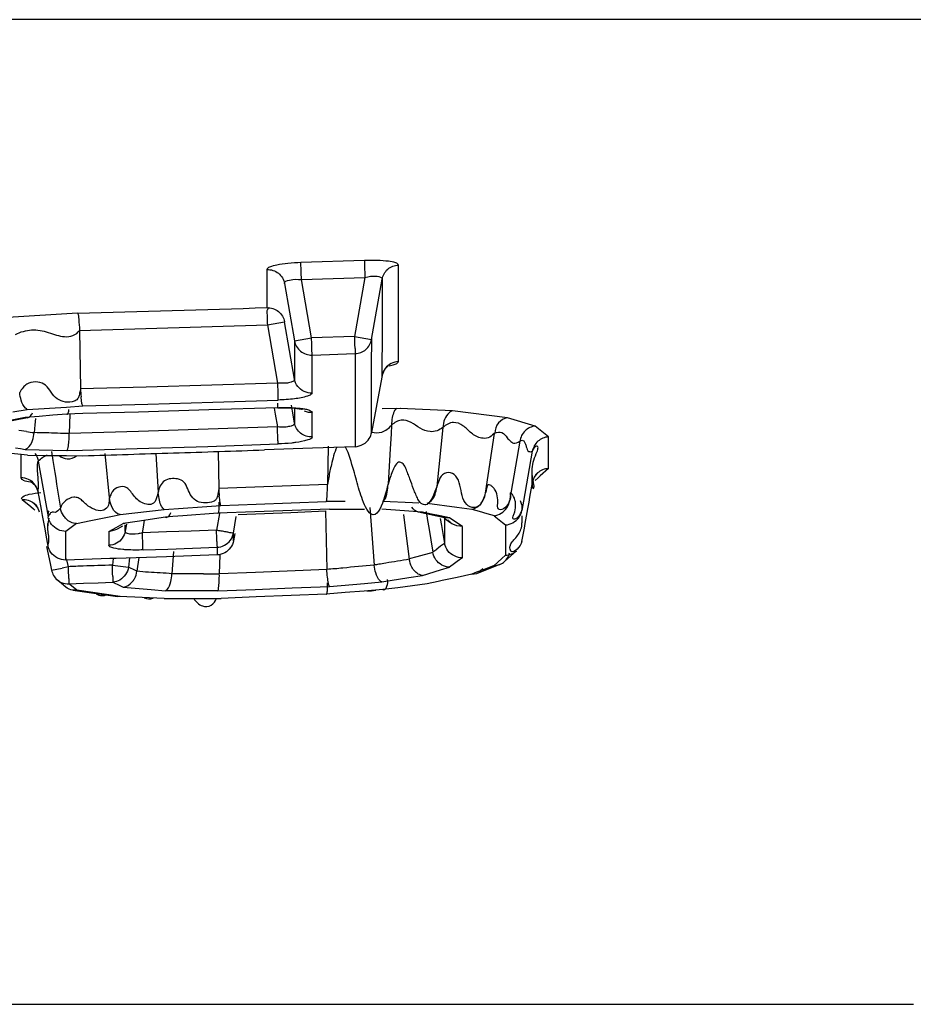
# Model space of a CAD drawing. Units: millimetres. Extents: x -897 to 1559, y -1547 to 1239.
# Drawn here: x -633 to -617, y -67 to -50 of the extents above; entities that cross this region are included whole.
import ezdxf

# ---------------------------------------------------------------- set-up
doc = ezdxf.new("R2010")
doc.units = ezdxf.units.MM
doc.header["$LTSCALE"] = 30.734
doc.layers.add('ALL_FEATURE', color=7, linetype='CONTINUOUS')

msp = doc.modelspace()

# ---------------------------------------------------------------- linework, layer by layer
at = {"layer": 'ALL_FEATURE', "color": 40, "linetype": 'Continuous'}
for p, q in [((-520.414, -50.351), (-773.971, -50.351)), ((-626.754, -54.526), (-627.854, -54.563)), ((-626.163, -55.721), (-626.163, -54.606)), ((-628.445, -54.683), (-628.445, -55.344)), ((-628.14, -54.927), (-627.967, -55.922)), ((-627.846, -54.858), (-626.745, -54.822)), ((-627.67, -55.87), (-627.846, -54.858)), ((-626.745, -54.822), (-626.923, -55.846)), ((-626.629, -55.897), (-626.448, -54.85)), ((-631.73, -55.442), (-632.938, -55.516)), ((-631.693, -55.738), (-628.437, -55.64)), ((-628.437, -55.64), (-628.14, -55.588)), ((-628.437, -55.64), (-628.261, -56.652)), ((-627.967, -56.582), (-628.14, -55.588)), ((-631.693, -55.738), (-631.676, -56.754)), ((-626.164, -56.279), (-626.163, -55.721)), ((-627.968, -55.916), (-627.966, -56.588)), ((-627.967, -55.922), (-627.67, -55.87)), ((-626.923, -55.846), (-627.67, -55.87)), ((-626.923, -55.846), (-626.629, -55.897)), ((-626.628, -56.346), (-626.627, -55.881)), ((-627.662, -56.166), (-626.915, -56.141)), ((-627.662, -56.386), (-627.662, -56.166)), ((-626.914, -56.141), (-626.914, -56.679)), ((-627.662, -56.826), (-627.662, -56.386)), ((-626.633, -57.529), (-626.629, -56.436)), ((-626.629, -56.436), (-626.628, -56.395)), ((-626.628, -56.395), (-626.628, -56.346)), ((-626.45, -56.417), (-626.451, -56.542)), ((-626.45, -56.369), (-626.45, -56.384)), ((-626.45, -56.384), (-626.45, -56.417)), ((-626.447, -56.523), (-626.399, -56.411)), ((-626.399, -56.411), (-626.341, -56.354)), ((-628.261, -56.652), (-629.399, -56.688)), ((-626.914, -56.679), (-626.914, -57.217)), ((-626.47, -56.644), (-626.63, -57.511)), ((-626.447, -56.523), (-626.47, -56.644)), ((-626.447, -56.523), (-626.447, -56.523)), ((-630.538, -56.722), (-631.676, -56.754)), ((-629.399, -56.688), (-630.538, -56.722)), ((-631.639, -57.049), (-630.51, -57.017)), ((-630.51, -57.017), (-629.381, -56.983)), ((-629.381, -56.983), (-628.252, -56.947)), ((-632.853, -57.148), (-632.6, -57.108)), ((-632.6, -57.108), (-631.922, -57.067)), ((-631.915, -57.189), (-632.155, -57.21)), ((-631.922, -57.067), (-631.639, -57.049)), ((-631.635, -57.182), (-631.915, -57.189)), ((-631.863, -57.191), (-631.873, -57.527)), ((-630.669, -57.154), (-631.635, -57.182)), ((-629.449, -57.117), (-630.669, -57.154)), ((-628.267, -57.079), (-629.449, -57.117)), ((-628.317, -57.088), (-628.3, -57.189)), ((-628.3, -57.189), (-628.261, -57.413)), ((-628.252, -57.078), (-628.252, -57.083)), ((-628.003, -57.137), (-628.02, -57.036)), ((-627.967, -57.342), (-628.003, -57.137)), ((-627.967, -57.087), (-627.967, -57.203)), ((-627.661, -57.586), (-627.661, -57.16)), ((-626.445, -57.092), (-626.127, -57.09)), ((-625.225, -57.134), (-626.131, -57.093)), ((-624.275, -57.255), (-625.225, -57.134)), ((-632.597, -57.252), (-633.073, -57.347)), ((-632.636, -57.251), (-633.069, -57.338)), ((-632.396, -57.23), (-632.636, -57.251)), ((-632.636, -57.251), (-632.597, -57.252)), ((-632.458, -57.268), (-632.468, -57.376)), ((-632.155, -57.21), (-632.396, -57.23)), ((-627.967, -57.203), (-627.966, -57.347)), ((-626.914, -57.217), (-626.914, -57.511)), ((-623.792, -57.398), (-624.275, -57.255)), ((-632.614, -57.493), (-632.748, -57.473)), ((-632.468, -57.376), (-632.481, -57.512)), ((-630.669, -57.491), (-631.873, -57.527)), ((-629.465, -57.453), (-630.669, -57.491)), ((-628.261, -57.413), (-629.465, -57.453)), ((-626.914, -57.511), (-626.914, -57.755)), ((-626.292, -57.531), (-626.308, -57.791)), ((-626.284, -57.383), (-626.292, -57.531)), ((-625.391, -57.42), (-625.499, -58.444)), ((-624.506, -57.529), (-624.657, -58.563)), ((-623.561, -57.585), (-623.792, -57.398)), ((-624.061, -57.659), (-624.236, -58.691)), ((-623.561, -57.768), (-623.561, -57.585)), ((-632.599, -57.904), (-633.106, -57.851)), ((-632.803, -57.776), (-632.716, -57.789)), ((-632.716, -57.789), (-632.636, -57.801)), ((-632.636, -57.801), (-632.395, -57.808)), ((-632.395, -57.808), (-632.155, -57.815)), ((-632.182, -57.836), (-632.157, -57.993)), ((-632.155, -57.815), (-631.914, -57.823)), ((-631.914, -57.823), (-631.642, -57.815)), ((-631.642, -57.815), (-630.693, -57.787)), ((-631.258, -57.871), (-631.179, -58.637)), ((-630.693, -57.787), (-629.471, -57.749)), ((-630.371, -57.873), (-630.332, -58.547)), ((-629.471, -57.749), (-628.251, -57.708)), ((-629.291, -57.838), (-629.28, -58.479)), ((-627.654, -57.782), (-628.488, -57.812)), ((-626.914, -57.755), (-627.654, -57.782)), ((-627.384, -57.746), (-627.396, -58.412)), ((-626.308, -57.791), (-626.344, -58.4)), ((-623.842, -57.834), (-623.997, -58.699)), ((-623.561, -57.951), (-623.561, -57.768)), ((-632.715, -57.892), (-632.715, -57.934)), ((-632.715, -57.934), (-632.715, -58.116)), ((-632.599, -57.904), (-632.279, -57.907)), ((-632.411, -58.004), (-632.238, -58.974)), ((-632.279, -57.907), (-631.923, -57.909)), ((-631.923, -57.909), (-631.639, -57.911)), ((-623.561, -58.134), (-623.561, -57.951)), ((-632.715, -58.116), (-632.715, -58.297)), ((-623.847, -58.413), (-623.847, -58.179)), ((-623.788, -58.244), (-623.751, -58.21)), ((-623.561, -58.134), (-623.704, -58.263)), ((-623.842, -58.374), (-623.888, -58.628)), ((-623.842, -58.374), (-623.847, -58.413)), ((-623.741, -58.296), (-623.793, -58.342)), ((-623.704, -58.263), (-623.741, -58.296)), ((-632.46, -58.427), (-632.411, -58.541)), ((-632.411, -58.541), (-632.411, -58.541)), ((-632.395, -58.624), (-632.411, -58.541)), ((-628.652, -58.457), (-629.28, -58.479)), ((-627.396, -58.412), (-628.652, -58.457)), ((-632.688, -58.669), (-632.541, -58.792)), ((-632.354, -58.845), (-632.395, -58.624)), ((-628.025, -58.73), (-627.416, -58.707)), ((-627.088, -58.706), (-627.416, -58.707)), ((-626.433, -58.702), (-625.922, -58.725)), ((-625.922, -58.725), (-625.808, -58.731)), ((-623.997, -58.699), (-624.026, -58.863)), ((-623.904, -58.716), (-623.924, -58.83)), ((-623.888, -58.628), (-623.904, -58.716)), ((-632.541, -58.792), (-632.494, -58.832)), ((-632.494, -58.832), (-632.468, -58.854)), ((-632.489, -58.732), (-632.485, -58.735)), ((-632.485, -58.735), (-632.442, -58.771)), ((-632.335, -58.947), (-632.354, -58.845)), ((-630.991, -58.933), (-630.481, -58.872)), ((-630.481, -58.872), (-630.225, -58.842)), ((-630.225, -58.842), (-629.569, -58.797)), ((-629.569, -58.797), (-629.241, -58.774)), ((-628.652, -58.884), (-629.298, -58.908)), ((-629.241, -58.774), (-628.633, -58.752)), ((-628.941, -58.929), (-628.032, -58.894)), ((-628.005, -58.86), (-628.652, -58.884)), ((-628.633, -58.752), (-628.025, -58.73)), ((-628.032, -58.894), (-627.427, -58.87)), ((-627.359, -58.836), (-628.005, -58.86)), ((-627.427, -58.87), (-627.406, -59.882)), ((-627.359, -58.836), (-626.754, -58.838)), ((-626.658, -58.807), (-626.586, -59.808)), ((-626.376, -58.844), (-626.452, -58.839)), ((-626.217, -58.856), (-626.376, -58.844)), ((-625.983, -58.873), (-626.217, -58.856)), ((-625.748, -58.89), (-625.983, -58.873)), ((-625.748, -58.89), (-625.815, -58.89)), ((-625.364, -58.987), (-625.815, -58.89)), ((-625.592, -58.924), (-625.748, -58.89)), ((-625.684, -58.88), (-625.658, -59.036)), ((-625.666, -58.737), (-625.148, -58.804)), ((-625.148, -58.804), (-624.89, -58.837)), ((-624.889, -58.837), (-624.761, -58.875)), ((-624.761, -58.875), (-624.633, -58.913)), ((-623.924, -58.83), (-623.97, -59.085)), ((-632.293, -59.177), (-632.335, -58.947)), ((-632.241, -58.907), (-632.242, -58.93)), ((-632.242, -58.93), (-632.238, -58.971)), ((-631.748, -59.089), (-631.496, -59.037)), ((-631.496, -59.037), (-631.091, -58.954)), ((-631.091, -58.954), (-630.991, -58.933)), ((-630.938, -59.087), (-630.818, -59.063)), ((-630.817, -59.069), (-630.938, -59.087)), ((-630.694, -59.051), (-630.817, -59.069)), ((-630.206, -58.978), (-630.694, -59.051)), ((-630.585, -59.149), (-630.565, -59.031)), ((-630.077, -58.968), (-630.206, -58.978)), ((-629.903, -58.955), (-630.077, -58.968)), ((-629.298, -58.908), (-629.903, -58.955)), ((-629.268, -58.913), (-629.319, -59.204)), ((-629.025, -59.256), (-628.975, -58.964)), ((-626.074, -58.932), (-626.056, -59.075)), ((-625.658, -59.036), (-625.638, -59.156)), ((-625.441, -58.956), (-625.592, -58.924)), ((-625.28, -58.991), (-625.441, -58.956)), ((-625.44, -59.001), (-625.418, -59.122)), ((-625.235, -59.09), (-625.373, -59.001)), ((-625.28, -58.991), (-625.365, -58.987)), ((-625.364, -59.002), (-625.363, -59.257)), ((-625.205, -59.039), (-625.28, -58.991)), ((-625.054, -59.136), (-625.205, -59.039)), ((-624.633, -58.913), (-624.505, -58.951)), ((-624.505, -58.952), (-624.361, -59.068)), ((-624.361, -59.068), (-624.307, -59.112)), ((-624.021, -58.952), (-624.021, -59.076)), ((-632.273, -59.287), (-632.293, -59.177)), ((-632.242, -59.167), (-632.242, -59.089)), ((-631.748, -59.089), (-631.933, -59.224)), ((-631.933, -59.39), (-631.933, -59.224)), ((-631.186, -59.225), (-631.061, -59.155)), ((-631.186, -59.225), (-631.043, -59.188)), ((-631.186, -59.225), (-631.186, -59.385)), ((-631.061, -59.155), (-630.938, -59.087)), ((-630.948, -59.135), (-631.043, -59.188)), ((-630.901, -59.223), (-630.9, -59.109)), ((-630.879, -59.098), (-630.9, -59.221)), ((-630.603, -59.25), (-630.585, -59.149)), ((-630.185, -59.233), (-630.603, -59.248)), ((-629.757, -59.218), (-630.185, -59.233)), ((-629.319, -59.202), (-629.757, -59.218)), ((-626.056, -59.075), (-625.975, -59.707)), ((-625.638, -59.156), (-625.568, -59.582)), ((-625.418, -59.122), (-625.363, -59.431)), ((-625.054, -59.318), (-625.054, -59.136)), ((-624.307, -59.112), (-624.307, -59.462)), ((-623.986, -59.17), (-624.027, -59.401)), ((-623.97, -59.085), (-623.986, -59.17)), ((-632.238, -59.477), (-632.273, -59.287)), ((-631.933, -59.721), (-631.933, -59.39)), ((-631.186, -59.385), (-631.186, -59.465)), ((-629.026, -59.388), (-629.025, -59.299)), ((-629.025, -59.299), (-629.025, -59.254)), ((-629.002, -59.26), (-629.025, -59.387)), ((-625.363, -59.257), (-625.362, -59.441)), ((-625.054, -59.681), (-625.054, -59.318)), ((-632.266, -59.483), (-632.203, -59.778)), ((-630.592, -59.545), (-630.164, -59.53)), ((-630.164, -59.53), (-629.737, -59.515)), ((-630.063, -59.575), (-630.091, -59.96)), ((-629.737, -59.515), (-629.31, -59.5)), ((-629.31, -59.5), (-629.31, -59.587)), ((-624.117, -59.562), (-624.323, -59.747)), ((-624.307, -59.462), (-624.307, -59.562)), ((-624.307, -59.562), (-624.307, -59.637)), ((-631.171, -59.696), (-631.933, -59.721)), ((-631.886, -59.836), (-631.912, -59.716)), ((-631.058, -59.692), (-631.171, -59.696)), ((-631.11, -59.694), (-631.125, -59.811)), ((-630.184, -59.662), (-631.058, -59.692)), ((-630.825, -59.684), (-630.846, -59.846)), ((-630.663, -59.679), (-630.698, -59.916)), ((-629.31, -59.631), (-630.184, -59.662)), ((-629.31, -59.587), (-629.31, -59.631)), ((-629.262, -59.632), (-629.27, -59.961)), ((-625.842, -59.663), (-625.977, -59.698)), ((-625.567, -59.59), (-625.842, -59.663)), ((-625.081, -59.701), (-625.28, -59.846)), ((-625.054, -59.681), (-625.081, -59.701)), ((-624.44, -59.757), (-624.37, -59.694)), ((-624.37, -59.694), (-624.307, -59.637)), ((-632.203, -59.778), (-632.178, -59.898)), ((-632.178, -59.898), (-631.998, -59.86)), ((-631.886, -59.836), (-631.998, -59.86)), ((-631.125, -59.811), (-630.846, -59.846)), ((-627.406, -59.882), (-628.644, -59.936)), ((-625.747, -59.988), (-625.436, -59.893)), ((-625.436, -59.893), (-625.28, -59.846)), ((-624.76, -59.915), (-624.808, -59.933)), ((-624.404, -59.797), (-624.801, -59.951)), ((-624.632, -59.865), (-624.76, -59.915)), ((-624.504, -59.815), (-624.632, -59.865)), ((-624.504, -59.815), (-624.44, -59.757)), ((-624.504, -59.815), (-624.404, -59.797)), ((-631.934, -60.189), (-632.081, -60.066)), ((-629.544, -59.961), (-629.818, -59.96)), ((-628.644, -59.936), (-629.27, -59.961)), ((-626.451, -60.1), (-625.982, -60.025)), ((-625.982, -60.025), (-625.747, -59.988)), ((-625.477, -60.092), (-625.665, -60.133)), ((-625.406, -60.077), (-625.477, -60.092)), ((-625.147, -60.021), (-625.406, -60.077)), ((-624.889, -59.964), (-625.147, -60.021)), ((-624.808, -59.933), (-624.889, -59.964)), ((-624.889, -59.964), (-624.802, -59.951)), ((-631.878, -60.132), (-631.624, -60.123)), ((-631.833, -60.17), (-631.878, -60.132)), ((-631.743, -60.245), (-631.833, -60.17)), ((-631.81, -60.244), (-631.034, -60.353)), ((-631.743, -60.245), (-631.81, -60.245)), ((-630.991, -60.35), (-631.743, -60.245)), ((-631.624, -60.123), (-631.37, -60.115)), ((-631.37, -60.115), (-631.116, -60.106)), ((-631.116, -60.106), (-630.997, -60.164)), ((-630.997, -60.164), (-630.938, -60.193)), ((-630.938, -60.193), (-630.449, -60.232)), ((-630.449, -60.232), (-630.205, -60.252)), ((-629.902, -60.253), (-630.205, -60.252)), ((-629.297, -60.257), (-629.902, -60.253)), ((-629.297, -60.257), (-628.651, -60.231)), ((-628.651, -60.231), (-628.004, -60.205)), ((-628.004, -60.205), (-627.358, -60.178)), ((-627.358, -60.178), (-626.753, -60.126)), ((-626.759, -60.259), (-627.087, -60.285)), ((-626.432, -60.234), (-626.759, -60.259)), ((-626.753, -60.126), (-626.451, -60.1)), ((-626.33, -60.22), (-626.432, -60.233)), ((-626.176, -60.2), (-626.33, -60.22)), ((-625.665, -60.133), (-626.176, -60.2)), ((-630.991, -60.35), (-631.034, -60.353)), ((-630.872, -60.356), (-630.991, -60.35)), ((-630.735, -60.363), (-630.872, -60.356)), ((-630.224, -60.389), (-630.735, -60.363)), ((-630.224, -60.389), (-629.896, -60.388)), ((-629.896, -60.388), (-629.568, -60.387)), ((-629.568, -60.387), (-629.24, -60.385)), ((-628.632, -60.361), (-629.24, -60.385)), ((-628.023, -60.336), (-628.632, -60.361)), ((-627.415, -60.31), (-628.023, -60.336)), ((-627.087, -60.285), (-627.415, -60.31)), ((-677.151, -67.423), (-617.234, -67.423))]:
    msp.add_line(p, q, dxfattribs=at)
for points in [[(-628.252, -57.083), (-628.169, -57.082), (-627.965, -57.088), (-627.844, -57.103), (-627.826, -57.107)], [(-632.512, -58.359), (-632.546, -58.352), (-632.539, -58.357), (-632.46, -58.427)], [(-632.488, -58.732), (-632.418, -58.821), (-632.396, -58.887)]]:
    msp.add_lwpolyline(points, dxfattribs=at)
for centre, radius, start, end in [((-647.697, 535.204), 590.861, 271.548593, 271.867251), ((-663.585, -57.103), 36.684, 1.6621, 1.9638), ((-628.808, -56.629), 2.871, 182.4821, 185.1992), ((-631.242, -47.975), 9.617, 261.7975, 262.5957), ((-632.861, -78.492), 20.984, 88.4126, 88.9623), ((-672.943, -58.96), 44.708, 1.8086, 1.9836), ((-646.531, -58.139), 18.284, 1.5247, 1.8492), ((-647.71, 500.928), 559.07, 271.64724, 271.80881), ((-647.861, 505.73), 563.874, 271.80881, 271.96894), ((-617.596, -60.172), 9.957, 169.0881, 169.8188), ((-623.103, -59.369), 3.38, 161.3678, 163.5037), ((-626.371, -58.331), 2.913, 182.9146, 185.5961), ((-629.926, -58.468), 2.53, 358.2085, 1.2765), ((-624.273, -58.797), 0.256, 329.4532, 345.0627), ((-664.951, -60.523), 35.656, 1.8084, 2.1189), ((-630.014, -53.433), 7.587, 305.8718, 306.508), ((-630.469, -90.53), 30.727, 92.1661, 92.6443), ((-675.346, -61.265), 43.483, 1.6144, 1.8826), ((-630.518, -89.178), 29.374, 91.1841, 92.1703), ((-667.043, -61.062), 35.94, 1.6869, 1.9949), ((-622.213, -84.99), 25.559, 99.6677, 99.8504), ((-623.891, -75.126), 15.553, 99.2231, 99.6778), ((-629.928, -95.956), 35.996, 89.8254, 90.2596), ((-629.414, -20.729), 39.232, 269.8097, 270.2102)]:
    msp.add_arc(centre, radius, start, end, dxfattribs=at)
for points, knots in [([(-627.854, -54.563), (-627.929, -54.566), (-628.068, -54.574), (-628.257, -54.6), (-628.371, -54.627), (-628.444, -54.663), (-628.445, -54.683)], [0, 0, 0, 0, 0.369862, 0.686835, 0.902624, 1, 1, 1, 1]), ([(-627.846, -54.858), (-627.847, -54.825), (-627.849, -54.726), (-627.854, -54.628), (-627.854, -54.563)], [0, 0, 0, 0, 0.338656, 1, 1, 1, 1]), ([(-626.163, -54.606), (-626.167, -54.587), (-626.236, -54.555), (-626.353, -54.537), (-626.54, -54.523), (-626.679, -54.524), (-626.754, -54.526)], [0, 0, 0, 0, 0.096139, 0.31006, 0.628818, 1, 1, 1, 1]), ([(-626.754, -54.526), (-626.754, -54.538), (-626.751, -54.636), (-626.748, -54.735), (-626.745, -54.822)], [0, 0, 0, 0, 0.117236, 1, 1, 1, 1]), ([(-626.448, -54.85), (-626.436, -54.785), (-626.365, -54.659), (-626.23, -54.608), (-626.163, -54.606)], [0, 0, 0, 0, 0.495994, 1, 1, 1, 1]), ([(-628.445, -54.683), (-628.375, -54.681), (-628.23, -54.727), (-628.152, -54.859), (-628.14, -54.927)], [0, 0, 0, 0, 0.502361, 1, 1, 1, 1]), ([(-626.745, -54.822), (-626.676, -54.805), (-626.595, -54.782), (-626.445, -54.817), (-626.448, -54.85)], [0, 0, 0, 0, 0.685879, 1, 1, 1, 1]), ([(-628.14, -54.927), (-628.143, -54.892), (-628.001, -54.846), (-627.915, -54.851), (-627.846, -54.858)], [0, 0, 0, 0, 0.333997, 1, 1, 1, 1]), ([(-626.444, -54.832), (-626.445, -54.962), (-626.446, -55.474), (-626.448, -55.987), (-626.45, -56.369)], [0, 0, 0, 0, 0.254018, 1, 1, 1, 1]), ([(-631.73, -55.442), (-631.712, -55.472), (-631.708, -55.577), (-631.696, -55.673), (-631.693, -55.738)], [0, 0, 0, 0, 0.349262, 1, 1, 1, 1]), ([(-628.429, -55.344), (-628.418, -55.349), (-628.452, -55.395), (-628.441, -55.451), (-628.44, -55.541), (-628.438, -55.605), (-628.437, -55.64)], [0, 0, 0, 0, 0.120856, 0.34732, 0.652435, 1, 1, 1, 1]), ([(-628.445, -55.344), (-628.375, -55.343), (-628.23, -55.388), (-628.152, -55.52), (-628.14, -55.588)], [0, 0, 0, 0, 0.501921, 1, 1, 1, 1]), ([(-632.806, -55.808), (-632.718, -55.766), (-632.525, -55.706), (-632.232, -55.765), (-632.005, -55.859), (-631.803, -55.842), (-631.721, -55.778), (-631.693, -55.738)], [0, 0, 0, 0, 0.250021, 0.499697, 0.750156, 0.874887, 1, 1, 1, 1]), ([(-627.967, -55.922), (-627.955, -55.99), (-627.877, -56.122), (-627.731, -56.168), (-627.662, -56.166)], [0, 0, 0, 0, 0.497912, 1, 1, 1, 1]), ([(-627.662, -56.166), (-627.662, -56.154), (-627.664, -56.055), (-627.667, -55.957), (-627.67, -55.87)], [0, 0, 0, 0, 0.119877, 1, 1, 1, 1]), ([(-626.914, -56.141), (-626.848, -56.139), (-626.713, -56.088), (-626.641, -55.962), (-626.63, -55.897)], [0, 0, 0, 0, 0.502143, 1, 1, 1, 1]), ([(-626.917, -56.039), (-626.917, -56.051), (-626.916, -56.085), (-626.915, -56.119), (-626.915, -56.141)], [0, 0, 0, 0, 0.361212, 1, 1, 1, 1]), ([(-626.236, -56.33), (-626.225, -56.326), (-626.2, -56.316), (-626.164, -56.298), (-626.163, -56.279)], [0, 0, 0, 0, 0.375351, 1, 1, 1, 1]), ([(-631.676, -56.754), (-631.681, -56.779), (-631.694, -56.827), (-631.706, -56.899), (-631.752, -56.958), (-631.848, -56.987), (-631.979, -56.986), (-632.167, -56.885), (-632.263, -56.615), (-632.522, -56.622), (-632.606, -56.672)], [0, 0, 0, 0, 0.064866, 0.125332, 0.180762, 0.240438, 0.369971, 0.498371, 0.754189, 1, 1, 1, 1]), ([(-628.261, -56.652), (-628.26, -56.674), (-628.258, -56.754), (-628.255, -56.833), (-628.254, -56.892)], [0, 0, 0, 0, 0.274062, 1, 1, 1, 1]), ([(-627.967, -56.582), (-627.966, -56.591), (-627.977, -56.619), (-628.035, -56.642), (-628.082, -56.651), (-628.112, -56.654)], [0, 0, 0, 0, 0.150394, 0.479907, 1, 1, 1, 1]), ([(-627.662, -56.826), (-627.661, -56.837), (-627.691, -56.863), (-627.79, -56.897), (-627.889, -56.915), (-627.964, -56.925)], [0, 0, 0, 0, 0.103067, 0.304712, 1, 1, 1, 1]), ([(-632.6, -57.108), (-632.611, -57.104), (-632.665, -57.066), (-632.691, -57.002), (-632.706, -56.951)], [0, 0, 0, 0, 0.180083, 1, 1, 1, 1]), ([(-631.639, -57.049), (-631.649, -57.033), (-631.656, -56.977), (-631.664, -56.925), (-631.667, -56.89)], [0, 0, 0, 0, 0.344876, 1, 1, 1, 1]), ([(-628.252, -57.083), (-628.256, -57.077), (-628.249, -57.048), (-628.255, -57.023), (-628.256, -57.003)], [0, 0, 0, 0, 0.252738, 1, 1, 1, 1]), ([(-628.254, -56.892), (-628.254, -56.898), (-628.253, -56.917), (-628.253, -56.935), (-628.253, -56.947)], [0, 0, 0, 0, 0.356348, 1, 1, 1, 1]), ([(-632.597, -57.252), (-632.568, -57.246), (-632.533, -57.214), (-632.514, -57.178), (-632.509, -57.166)], [0, 0, 0, 0, 0.703155, 1, 1, 1, 1]), ([(-631.915, -57.189), (-631.912, -57.192), (-631.896, -57.197), (-631.885, -57.155), (-631.88, -57.131), (-631.878, -57.112)], [0, 0, 0, 0, 0.119294, 0.406973, 1, 1, 1, 1]), ([(-628.267, -57.079), (-628.227, -57.077), (-628.08, -57.075), (-627.932, -57.08), (-627.826, -57.095)], [0, 0, 0, 0, 0.273704, 1, 1, 1, 1]), ([(-627.76, -57.107), (-627.746, -57.11), (-627.711, -57.12), (-627.672, -57.139), (-627.661, -57.16)], [0, 0, 0, 0, 0.368865, 1, 1, 1, 1]), ([(-625.225, -57.134), (-625.247, -57.14), (-625.347, -57.202), (-625.386, -57.328), (-625.391, -57.42)], [0, 0, 0, 0, 0.199567, 1, 1, 1, 1]), ([(-627.967, -57.342), (-627.966, -57.351), (-627.977, -57.379), (-628.035, -57.403), (-628.082, -57.411), (-628.112, -57.414)], [0, 0, 0, 0, 0.150324, 0.479955, 1, 1, 1, 1]), ([(-627.661, -57.586), (-627.731, -57.589), (-627.877, -57.543), (-627.955, -57.41), (-627.967, -57.342)], [0, 0, 0, 0, 0.502345, 1, 1, 1, 1]), ([(-625.391, -57.42), (-625.45, -57.471), (-625.601, -57.522), (-625.793, -57.44), (-625.934, -57.33), (-626.122, -57.265), (-626.236, -57.341), (-626.284, -57.383)], [0, 0, 0, 0, 0.241968, 0.433017, 0.621341, 0.802876, 1, 1, 1, 1]), ([(-624.506, -57.529), (-624.537, -57.558), (-624.601, -57.612), (-624.755, -57.614), (-624.906, -57.526), (-625.028, -57.384), (-625.219, -57.306), (-625.343, -57.375), (-625.391, -57.421)], [0, 0, 0, 0, 0.124349, 0.238422, 0.43403, 0.626976, 0.799808, 1, 1, 1, 1]), ([(-624.275, -57.255), (-624.333, -57.264), (-624.447, -57.332), (-624.491, -57.458), (-624.489, -57.521)], [0, 0, 0, 0, 0.48503, 1, 1, 1, 1]), ([(-624.489, -57.521), (-624.455, -57.499), (-624.352, -57.487), (-624.289, -57.591), (-624.229, -57.654), (-624.16, -57.712), (-624.091, -57.683), (-624.061, -57.659)], [0, 0, 0, 0, 0.237774, 0.498476, 0.645904, 0.773515, 1, 1, 1, 1]), ([(-623.792, -57.398), (-623.857, -57.405), (-623.988, -57.466), (-624.046, -57.594), (-624.061, -57.659)], [0, 0, 0, 0, 0.49332, 1, 1, 1, 1]), ([(-632.636, -57.801), (-632.623, -57.797), (-632.561, -57.763), (-632.526, -57.696), (-632.508, -57.645)], [0, 0, 0, 0, 0.201657, 1, 1, 1, 1]), ([(-628.253, -57.653), (-628.253, -57.659), (-628.253, -57.678), (-628.252, -57.696), (-628.252, -57.708)], [0, 0, 0, 0, 0.356371, 1, 1, 1, 1]), ([(-627.943, -57.683), (-627.967, -57.686), (-628.069, -57.698), (-628.172, -57.705), (-628.251, -57.708)], [0, 0, 0, 0, 0.23492, 1, 1, 1, 1]), ([(-627.661, -57.586), (-627.66, -57.617), (-627.794, -57.656), (-627.873, -57.673), (-627.943, -57.683)], [0, 0, 0, 0, 0.300141, 1, 1, 1, 1]), ([(-624.054, -57.655), (-624.044, -57.648), (-624.021, -57.637), (-623.982, -57.656), (-623.963, -57.703), (-623.943, -57.763), (-623.922, -57.85), (-623.861, -57.842), (-623.842, -57.834)], [0, 0, 0, 0, 0.10814, 0.207795, 0.353801, 0.540826, 0.818876, 1, 1, 1, 1]), ([(-623.561, -57.585), (-623.627, -57.589), (-623.762, -57.643), (-623.828, -57.77), (-623.842, -57.834)], [0, 0, 0, 0, 0.500983, 1, 1, 1, 1]), ([(-631.914, -57.823), (-631.912, -57.82), (-631.901, -57.803), (-631.897, -57.783), (-631.893, -57.767)], [0, 0, 0, 0, 0.165809, 1, 1, 1, 1]), ([(-623.826, -58.024), (-623.814, -57.973), (-623.786, -57.908), (-623.753, -57.829), (-623.744, -57.79), (-623.74, -57.754), (-623.777, -57.739), (-623.814, -57.775), (-623.834, -57.806), (-623.84, -57.827)], [0, 0, 0, 0, 0.375489, 0.50639, 0.603895, 0.676534, 0.730922, 0.839383, 1, 1, 1, 1]), ([(-632.423, -58.119), (-632.423, -58.105), (-632.422, -58.067), (-632.419, -58.027), (-632.411, -58.004)], [0, 0, 0, 0, 0.352075, 1, 1, 1, 1]), ([(-625.499, -58.444), (-625.52, -58.505), (-625.554, -58.596), (-625.611, -58.703), (-625.679, -58.784), (-625.778, -58.742), (-625.827, -58.665), (-625.865, -58.579), (-625.914, -58.462), (-625.953, -58.342), (-625.997, -58.223), (-626.035, -58.136), (-626.068, -58.051), (-626.173, -58.003), (-626.228, -58.099), (-626.255, -58.151), (-626.267, -58.18)], [0, 0, 0, 0, 0.127552, 0.191546, 0.253174, 0.310202, 0.373155, 0.436039, 0.49957, 0.627029, 0.69068, 0.754079, 0.816717, 0.873764, 0.93678, 1, 1, 1, 1]), ([(-626.711, -58.839), (-626.77, -58.737), (-626.845, -58.509), (-626.908, -58.281), (-626.94, -58.167)], [0, 0, 0, 0, 0.498561, 1, 1, 1, 1]), ([(-624.657, -58.563), (-624.676, -58.622), (-624.699, -58.709), (-624.777, -58.797), (-624.875, -58.823), (-625.005, -58.763), (-625.064, -58.598), (-625.091, -58.427), (-625.144, -58.261), (-625.294, -58.176), (-625.395, -58.228), (-625.423, -58.267)], [0, 0, 0, 0, 0.143763, 0.206581, 0.261098, 0.36896, 0.501438, 0.646171, 0.780457, 0.889112, 1, 1, 1, 1]), ([(-632.715, -58.297), (-632.711, -58.315), (-632.647, -58.348), (-632.592, -58.356), (-632.551, -58.362)], [0, 0, 0, 0, 0.314254, 1, 1, 1, 1]), ([(-632.411, -58.541), (-632.41, -58.529), (-632.407, -58.473), (-632.406, -58.417), (-632.408, -58.373)], [0, 0, 0, 0, 0.21509, 1, 1, 1, 1]), ([(-629.993, -58.314), (-630.069, -58.302), (-630.249, -58.307), (-630.319, -58.474), (-630.332, -58.549)], [0, 0, 0, 0, 0.504625, 1, 1, 1, 1]), ([(-629.28, -58.479), (-629.286, -58.524), (-629.294, -58.589), (-629.322, -58.673), (-629.397, -58.723), (-629.512, -58.731), (-629.654, -58.718), (-629.764, -58.616), (-629.817, -58.49), (-629.869, -58.363), (-629.952, -58.32), (-629.993, -58.314)], [0, 0, 0, 0, 0.12852, 0.184606, 0.240122, 0.367487, 0.500049, 0.627942, 0.761464, 0.885771, 1, 1, 1, 1]), ([(-623.81, -58.443), (-623.811, -58.437), (-623.815, -58.403), (-623.822, -58.37), (-623.828, -58.343)], [0, 0, 0, 0, 0.192847, 1, 1, 1, 1]), ([(-632.679, -58.623), (-632.646, -58.6), (-632.538, -58.573), (-632.432, -58.556), (-632.365, -58.548)], [0, 0, 0, 0, 0.377237, 1, 1, 1, 1]), ([(-630.917, -58.452), (-630.959, -58.442), (-631.059, -58.453), (-631.123, -58.529), (-631.144, -58.571)], [0, 0, 0, 0, 0.474724, 1, 1, 1, 1]), ([(-630.337, -58.561), (-630.352, -58.623), (-630.379, -58.788), (-630.646, -58.74), (-630.765, -58.587), (-630.857, -58.466), (-630.917, -58.452)], [0, 0, 0, 0, 0.239048, 0.492255, 0.767812, 1, 1, 1, 1]), ([(-627.416, -58.707), (-627.407, -58.691), (-627.403, -58.635), (-627.398, -58.582), (-627.397, -58.547)], [0, 0, 0, 0, 0.345498, 1, 1, 1, 1]), ([(-626.433, -58.702), (-626.424, -58.698), (-626.381, -58.654), (-626.367, -58.592), (-626.358, -58.544)], [0, 0, 0, 0, 0.167443, 1, 1, 1, 1]), ([(-624.236, -58.691), (-624.253, -58.737), (-624.291, -58.809), (-624.403, -58.866), (-624.446, -58.814), (-624.441, -58.743), (-624.437, -58.639), (-624.47, -58.528), (-624.523, -58.456), (-624.562, -58.426), (-624.606, -58.406), (-624.632, -58.444), (-624.635, -58.493), (-624.646, -58.532), (-624.653, -58.554)], [0, 0, 0, 0, 0.163506, 0.278233, 0.314355, 0.363641, 0.504164, 0.662542, 0.735944, 0.794781, 0.834156, 0.867458, 0.925026, 1, 1, 1, 1]), ([(-624.219, -58.551), (-624.232, -58.553), (-624.212, -58.621), (-624.226, -58.653), (-624.234, -58.685)], [0, 0, 0, 0, 0.274214, 1, 1, 1, 1]), ([(-623.847, -58.413), (-623.847, -58.436), (-623.827, -58.51), (-623.809, -58.456), (-623.81, -58.443)], [0, 0, 0, 0, 0.65897, 1, 1, 1, 1]), ([(-632.688, -58.669), (-632.694, -58.664), (-632.706, -58.643), (-632.688, -58.629), (-632.679, -58.623)], [0, 0, 0, 0, 0.453514, 1, 1, 1, 1]), ([(-631.717, -58.644), (-631.741, -58.634), (-631.868, -58.618), (-632.003, -58.723), (-632.025, -58.82)], [0, 0, 0, 0, 0.210635, 1, 1, 1, 1]), ([(-631.181, -58.659), (-631.181, -58.708), (-631.179, -58.805), (-631.31, -58.881), (-631.449, -58.847), (-631.533, -58.793), (-631.572, -58.76)], [0, 0, 0, 0, 0.263338, 0.464002, 0.721776, 1, 1, 1, 1]), ([(-630.225, -58.842), (-630.246, -58.832), (-630.281, -58.777), (-630.302, -58.721), (-630.31, -58.685)], [0, 0, 0, 0, 0.384033, 1, 1, 1, 1]), ([(-629.298, -58.908), (-629.29, -58.919), (-629.268, -58.848), (-629.273, -58.804), (-629.27, -58.745), (-629.27, -58.715)], [0, 0, 0, 0, 0.212109, 0.548862, 1, 1, 1, 1]), ([(-629.241, -58.774), (-629.251, -58.758), (-629.258, -58.702), (-629.266, -58.65), (-629.27, -58.615)], [0, 0, 0, 0, 0.344247, 1, 1, 1, 1]), ([(-625.666, -58.737), (-625.652, -58.733), (-625.588, -58.701), (-625.548, -58.635), (-625.528, -58.583)], [0, 0, 0, 0, 0.21011, 1, 1, 1, 1]), ([(-624.889, -58.837), (-624.831, -58.827), (-624.756, -58.778), (-624.71, -58.711), (-624.699, -58.692)], [0, 0, 0, 0, 0.728475, 1, 1, 1, 1]), ([(-624.132, -58.742), (-624.134, -58.722), (-624.146, -58.657), (-624.174, -58.593), (-624.206, -58.56)], [0, 0, 0, 0, 0.311714, 1, 1, 1, 1]), ([(-632.026, -58.821), (-632.058, -58.844), (-632.092, -58.911), (-632.174, -58.879), (-632.205, -58.911), (-632.215, -58.928)], [0, 0, 0, 0, 0.511981, 0.740251, 1, 1, 1, 1]), ([(-630.991, -58.933), (-631.006, -58.93), (-631.074, -58.901), (-631.12, -58.836), (-631.141, -58.782)], [0, 0, 0, 0, 0.207433, 1, 1, 1, 1]), ([(-630.206, -58.978), (-630.188, -58.984), (-630.136, -58.969), (-630.119, -58.922), (-630.11, -58.896)], [0, 0, 0, 0, 0.404984, 1, 1, 1, 1]), ([(-626.487, -58.841), (-626.51, -58.885), (-626.604, -58.991), (-626.687, -58.882), (-626.711, -58.839)], [0, 0, 0, 0, 0.504243, 1, 1, 1, 1]), ([(-624.053, -58.927), (-624.065, -58.948), (-624.093, -58.981), (-624.134, -59.012), (-624.178, -59.014), (-624.181, -58.975), (-624.163, -58.938), (-624.137, -58.859), (-624.128, -58.79), (-624.132, -58.742)], [0, 0, 0, 0, 0.171397, 0.299869, 0.364271, 0.420309, 0.521311, 0.663001, 1, 1, 1, 1]), ([(-632.242, -59.166), (-632.242, -59.15), (-632.24, -59.092), (-632.23, -59.035), (-632.222, -58.994)], [0, 0, 0, 0, 0.279216, 1, 1, 1, 1]), ([(-631.748, -59.089), (-631.814, -59.085), (-631.903, -59.041), (-631.96, -58.971), (-631.973, -58.951)], [0, 0, 0, 0, 0.734501, 1, 1, 1, 1]), ([(-632.238, -59.477), (-632.236, -59.448), (-632.209, -59.346), (-632.243, -59.242), (-632.242, -59.166)], [0, 0, 0, 0, 0.273361, 1, 1, 1, 1]), ([(-629.025, -59.256), (-629.03, -59.251), (-629.053, -59.253), (-629.094, -59.245), (-629.159, -59.231), (-629.208, -59.224), (-629.236, -59.219)], [0, 0, 0, 0, 0.080825, 0.289687, 0.606326, 1, 1, 1, 1]), ([(-624.22, -59.459), (-624.215, -59.447), (-624.195, -59.408), (-624.12, -59.328), (-624.06, -59.248), (-624.039, -59.186)], [0, 0, 0, 0, 0.116287, 0.399659, 1, 1, 1, 1]), ([(-630.603, -59.25), (-630.628, -59.256), (-630.714, -59.271), (-630.807, -59.281), (-630.865, -59.26)], [0, 0, 0, 0, 0.296965, 1, 1, 1, 1]), ([(-630.594, -59.545), (-630.594, -59.534), (-630.597, -59.435), (-630.6, -59.337), (-630.603, -59.25)], [0, 0, 0, 0, 0.117005, 1, 1, 1, 1]), ([(-629.312, -59.397), (-629.312, -59.41), (-629.311, -59.444), (-629.31, -59.478), (-629.31, -59.5)], [0, 0, 0, 0, 0.371394, 1, 1, 1, 1]), ([(-624.026, -59.398), (-624.041, -59.48), (-624.203, -59.661), (-624.234, -59.516), (-624.229, -59.49)], [0, 0, 0, 0, 0.762027, 1, 1, 1, 1]), ([(-631.101, -59.514), (-631.113, -59.511), (-631.143, -59.502), (-631.181, -59.485), (-631.186, -59.465)], [0, 0, 0, 0, 0.373778, 1, 1, 1, 1]), ([(-630.874, -59.543), (-630.896, -59.542), (-630.972, -59.536), (-631.048, -59.527), (-631.101, -59.514)], [0, 0, 0, 0, 0.29459, 1, 1, 1, 1]), ([(-624.229, -59.49), (-624.228, -59.485), (-624.225, -59.474), (-624.222, -59.464), (-624.22, -59.459)], [0, 0, 0, 0, 0.482298, 1, 1, 1, 1]), ([(-631.935, -59.685), (-631.935, -59.692), (-631.934, -59.706), (-631.934, -59.715), (-631.933, -59.728), (-631.933, -59.722), (-631.933, -59.721)], [0, 0, 0, 0, 0.508916, 0.808136, 0.906915, 1, 1, 1, 1]), ([(-625.747, -59.988), (-625.765, -59.986), (-625.843, -59.963), (-625.902, -59.897), (-625.931, -59.842)], [0, 0, 0, 0, 0.223214, 1, 1, 1, 1]), ([(-631.88, -60.04), (-631.88, -60.051), (-631.879, -60.081), (-631.878, -60.112), (-631.878, -60.132)], [0, 0, 0, 0, 0.357527, 1, 1, 1, 1]), ([(-631.119, -60.004), (-631.118, -60.016), (-631.117, -60.05), (-631.116, -60.084), (-631.116, -60.106)], [0, 0, 0, 0, 0.361248, 1, 1, 1, 1]), ([(-630.938, -60.193), (-630.878, -60.183), (-630.8, -60.133), (-630.752, -60.065), (-630.741, -60.045)], [0, 0, 0, 0, 0.728124, 1, 1, 1, 1]), ([(-627.358, -60.178), (-627.37, -60.163), (-627.379, -60.106), (-627.389, -60.054), (-627.394, -60.019)], [0, 0, 0, 0, 0.346148, 1, 1, 1, 1]), ([(-626.451, -60.1), (-626.462, -60.096), (-626.516, -60.059), (-626.542, -59.994), (-626.558, -59.944)], [0, 0, 0, 0, 0.178723, 1, 1, 1, 1]), ([(-626.432, -60.234), (-626.422, -60.238), (-626.383, -60.233), (-626.357, -60.155), (-626.343, -60.095), (-626.352, -60.058)], [0, 0, 0, 0, 0.14475, 0.466648, 1, 1, 1, 1]), ([(-630.205, -60.252), (-630.194, -60.247), (-630.143, -60.208), (-630.122, -60.144), (-630.11, -60.094)], [0, 0, 0, 0, 0.182051, 1, 1, 1, 1]), ([(-629.297, -60.257), (-629.286, -60.241), (-629.28, -60.184), (-629.274, -60.132), (-629.272, -60.097)], [0, 0, 0, 0, 0.348409, 1, 1, 1, 1]), ([(-627.415, -60.31), (-627.408, -60.322), (-627.392, -60.248), (-627.397, -60.207), (-627.395, -60.147), (-627.396, -60.118)], [0, 0, 0, 0, 0.203679, 0.543959, 1, 1, 1, 1]), ([(-631.407, -60.305), (-631.392, -60.314), (-631.342, -60.34), (-631.27, -60.344), (-631.238, -60.318)], [0, 0, 0, 0, 0.285884, 1, 1, 1, 1]), ([(-629.563, -60.517), (-629.515, -60.535), (-629.397, -60.527), (-629.337, -60.433), (-629.321, -60.386)], [0, 0, 0, 0, 0.508213, 1, 1, 1, 1])]:
    msp.add_open_spline(points, degree=3, knots=knots, dxfattribs=at)
for points in [[(-626.164, -56.279), (-626.249, -56.282), (-626.34, -56.329), (-626.391, -56.397)], [(-626.323, -56.353), (-626.293, -56.347), (-626.264, -56.34), (-626.236, -56.33)], [(-626.391, -56.397), (-626.419, -56.434), (-626.439, -56.478), (-626.447, -56.523)], [(-632.606, -56.672), (-632.632, -56.687), (-632.655, -56.708), (-632.674, -56.731)], [(-628.112, -56.654), (-628.161, -56.658), (-628.211, -56.657), (-628.261, -56.652)], [(-627.91, -56.709), (-627.938, -56.672), (-627.959, -56.628), (-627.967, -56.582)], [(-632.674, -56.731), (-632.697, -56.757), (-632.716, -56.786), (-632.732, -56.816)], [(-632.706, -56.951), (-632.718, -56.907), (-632.725, -56.862), (-632.732, -56.816)], [(-627.662, -56.826), (-627.753, -56.829), (-627.855, -56.782), (-627.91, -56.709)], [(-627.964, -56.925), (-628.06, -56.937), (-628.156, -56.943), (-628.252, -56.947)], [(-627.826, -57.095), (-627.804, -57.098), (-627.782, -57.102), (-627.76, -57.107)], [(-627.798, -57.132), (-627.755, -57.151), (-627.707, -57.162), (-627.661, -57.16)], [(-626.239, -57.146), (-626.254, -57.178), (-626.264, -57.213), (-626.27, -57.249)], [(-626.196, -57.09), (-626.216, -57.101), (-626.229, -57.124), (-626.239, -57.146)], [(-626.27, -57.249), (-626.279, -57.293), (-626.283, -57.338), (-626.284, -57.383)], [(-632.508, -57.645), (-632.493, -57.602), (-632.485, -57.557), (-632.481, -57.512)], [(-631.873, -57.527), (-632.008, -57.525), (-632.144, -57.52), (-632.28, -57.516)], [(-631.878, -57.663), (-631.874, -57.618), (-631.873, -57.573), (-631.873, -57.527)], [(-628.112, -57.414), (-628.161, -57.419), (-628.212, -57.418), (-628.261, -57.413)], [(-626.669, -57.613), (-626.65, -57.582), (-626.636, -57.547), (-626.63, -57.511)], [(-626.628, -57.503), (-626.571, -57.518), (-626.508, -57.519), (-626.452, -57.501)], [(-626.452, -57.501), (-626.387, -57.48), (-626.33, -57.434), (-626.284, -57.383)], [(-631.893, -57.767), (-631.885, -57.733), (-631.881, -57.698), (-631.878, -57.663)], [(-626.914, -57.755), (-626.819, -57.752), (-626.718, -57.694), (-626.669, -57.613)], [(-632.468, -57.874), (-632.439, -57.912), (-632.419, -57.957), (-632.411, -58.004)], [(-627.231, -57.765), (-627.278, -57.859), (-627.302, -57.963), (-627.326, -58.065)], [(-626.94, -58.167), (-626.979, -58.029), (-627.015, -57.887), (-627.083, -57.761)], [(-632.411, -58.004), (-632.387, -57.98), (-632.361, -57.957), (-632.333, -57.939)], [(-632.333, -57.939), (-632.307, -57.923), (-632.279, -57.913), (-632.254, -57.897)], [(-632.157, -57.993), (-632.113, -58.269), (-632.07, -58.545), (-632.026, -58.821)], [(-632.048, -57.908), (-632.007, -57.939), (-631.957, -57.959), (-631.906, -57.964)], [(-631.906, -57.964), (-631.851, -57.97), (-631.783, -57.954), (-631.746, -57.912)], [(-623.846, -58.179), (-623.845, -58.127), (-623.839, -58.074), (-623.826, -58.024)], [(-632.408, -58.373), (-632.411, -58.288), (-632.422, -58.204), (-632.423, -58.119)], [(-627.326, -58.065), (-627.344, -58.138), (-627.359, -58.213), (-627.373, -58.287)], [(-626.267, -58.18), (-626.281, -58.216), (-626.294, -58.253), (-626.306, -58.289)], [(-623.837, -58.293), (-623.843, -58.255), (-623.847, -58.217), (-623.846, -58.179)], [(-623.751, -58.21), (-623.797, -58.252), (-623.831, -58.312), (-623.842, -58.374)], [(-623.561, -58.134), (-623.629, -58.137), (-623.7, -58.165), (-623.751, -58.21)], [(-632.577, -58.326), (-632.62, -58.306), (-632.668, -58.295), (-632.715, -58.297)], [(-632.461, -58.422), (-632.49, -58.381), (-632.531, -58.347), (-632.577, -58.326)], [(-625.46, -58.337), (-625.476, -58.375), (-625.488, -58.415), (-625.5, -58.455)], [(-625.423, -58.267), (-625.438, -58.288), (-625.449, -58.312), (-625.46, -58.337)], [(-623.828, -58.343), (-623.831, -58.326), (-623.835, -58.309), (-623.837, -58.293)], [(-632.411, -58.541), (-632.418, -58.499), (-632.436, -58.457), (-632.461, -58.422)], [(-630.31, -58.685), (-630.319, -58.64), (-630.321, -58.593), (-630.332, -58.549)], [(-626.344, -58.4), (-626.38, -58.551), (-626.417, -58.703), (-626.487, -58.841)], [(-626.358, -58.544), (-626.35, -58.499), (-626.345, -58.454), (-626.344, -58.409)], [(-625.528, -58.583), (-625.514, -58.542), (-625.505, -58.499), (-625.5, -58.455)], [(-624.699, -58.692), (-624.675, -58.65), (-624.656, -58.602), (-624.653, -58.554)], [(-632.688, -58.669), (-632.618, -58.665), (-632.543, -58.688), (-632.489, -58.732)], [(-631.646, -58.692), (-631.668, -58.673), (-631.691, -58.655), (-631.717, -58.644)], [(-631.572, -58.76), (-631.597, -58.738), (-631.621, -58.714), (-631.646, -58.692)], [(-631.144, -58.571), (-631.157, -58.596), (-631.169, -58.621), (-631.177, -58.648)], [(-631.141, -58.782), (-631.158, -58.739), (-631.167, -58.693), (-631.177, -58.648)], [(-624.285, -58.817), (-624.259, -58.778), (-624.239, -58.732), (-624.234, -58.685)], [(-624.055, -58.689), (-624.042, -58.71), (-624.033, -58.733), (-624.028, -58.757)], [(-632.485, -58.735), (-632.463, -58.754), (-632.444, -58.776), (-632.429, -58.801)], [(-632.229, -58.868), (-632.236, -58.88), (-632.239, -58.893), (-632.241, -58.907)], [(-631.973, -58.951), (-631.999, -58.912), (-632.017, -58.866), (-632.025, -58.82)], [(-625.814, -58.89), (-625.862, -58.88), (-625.905, -58.845), (-625.931, -58.804)], [(-624.505, -58.952), (-624.42, -58.943), (-624.334, -58.888), (-624.285, -58.817)], [(-624.078, -58.986), (-624.05, -58.947), (-624.031, -58.901), (-624.024, -58.854)], [(-624.028, -58.757), (-624.02, -58.788), (-624.02, -58.822), (-624.024, -58.854)], [(-632.215, -58.928), (-632.224, -58.942), (-632.231, -58.958), (-632.238, -58.974)], [(-632.18, -59.103), (-632.209, -59.066), (-632.23, -59.02), (-632.238, -58.974)], [(-625.365, -58.987), (-625.394, -58.981), (-625.423, -58.969), (-625.449, -58.953)], [(-625.235, -59.09), (-625.262, -59.072), (-625.286, -59.051), (-625.306, -59.026)], [(-624.307, -59.112), (-624.22, -59.106), (-624.13, -59.056), (-624.078, -58.986)], [(-631.933, -59.224), (-632.025, -59.225), (-632.124, -59.176), (-632.18, -59.103)], [(-630.9, -59.221), (-630.915, -59.305), (-630.976, -59.388), (-631.051, -59.428)], [(-630.865, -59.26), (-630.882, -59.255), (-630.902, -59.238), (-630.9, -59.221)], [(-629.236, -59.219), (-629.264, -59.214), (-629.291, -59.209), (-629.319, -59.204)], [(-625.054, -59.136), (-625.116, -59.14), (-625.183, -59.123), (-625.235, -59.09)], [(-624.039, -59.186), (-624.027, -59.151), (-624.021, -59.113), (-624.021, -59.076)], [(-629.31, -59.5), (-629.223, -59.496), (-629.132, -59.449), (-629.08, -59.38)], [(-629.025, -59.387), (-629.04, -59.47), (-629.099, -59.552), (-629.173, -59.593)], [(-629.08, -59.38), (-629.053, -59.344), (-629.033, -59.3), (-629.025, -59.256)], [(-632.192, -59.589), (-632.215, -59.555), (-632.231, -59.516), (-632.238, -59.477)], [(-631.051, -59.428), (-631.092, -59.45), (-631.139, -59.463), (-631.186, -59.465)], [(-630.592, -59.545), (-630.686, -59.548), (-630.78, -59.548), (-630.874, -59.543)], [(-625.363, -59.431), (-625.409, -59.464), (-625.455, -59.498), (-625.5, -59.532)], [(-625.305, -59.562), (-625.334, -59.524), (-625.355, -59.478), (-625.363, -59.431)], [(-625.054, -59.681), (-625.147, -59.684), (-625.248, -59.635), (-625.305, -59.562)], [(-624.307, -59.637), (-624.239, -59.635), (-624.168, -59.607), (-624.117, -59.562)], [(-631.933, -59.721), (-632.03, -59.724), (-632.138, -59.669), (-632.192, -59.589)], [(-629.173, -59.593), (-629.215, -59.616), (-629.263, -59.629), (-629.31, -59.631)], [(-625.975, -59.707), (-626.111, -59.731), (-626.248, -59.752), (-626.384, -59.774)], [(-625.931, -59.842), (-625.953, -59.8), (-625.968, -59.754), (-625.975, -59.707)], [(-625.514, -59.715), (-625.541, -59.675), (-625.56, -59.629), (-625.568, -59.582)], [(-625.28, -59.846), (-625.369, -59.844), (-625.463, -59.788), (-625.514, -59.715)], [(-624.404, -59.797), (-624.374, -59.785), (-624.346, -59.768), (-624.323, -59.747)], [(-624.323, -59.747), (-624.28, -59.708), (-624.248, -59.652), (-624.24, -59.594)], [(-632.178, -59.898), (-632.167, -59.961), (-632.131, -60.025), (-632.081, -60.066)], [(-630.846, -59.846), (-630.86, -59.934), (-630.919, -60.022), (-630.996, -60.067)], [(-630.797, -59.868), (-630.813, -59.86), (-630.829, -59.853), (-630.846, -59.846)], [(-630.698, -59.916), (-630.731, -59.9), (-630.764, -59.883), (-630.797, -59.868)], [(-630.741, -60.045), (-630.719, -60.005), (-630.704, -59.961), (-630.698, -59.916)], [(-630.499, -59.932), (-630.565, -59.928), (-630.632, -59.922), (-630.698, -59.916)], [(-627.129, -59.86), (-627.221, -59.87), (-627.314, -59.877), (-627.406, -59.882)], [(-627.394, -60.019), (-627.399, -59.974), (-627.403, -59.928), (-627.406, -59.882)], [(-626.586, -59.808), (-626.767, -59.82), (-626.948, -59.842), (-627.129, -59.86)], [(-626.558, -59.944), (-626.572, -59.9), (-626.581, -59.854), (-626.586, -59.808)], [(-624.802, -59.951), (-624.761, -59.935), (-624.724, -59.904), (-624.7, -59.866)], [(-632.081, -60.066), (-632.058, -60.086), (-632.031, -60.102), (-632.002, -60.113)], [(-630.996, -60.067), (-631.032, -60.088), (-631.074, -60.102), (-631.116, -60.106)], [(-630.091, -59.96), (-630.227, -59.946), (-630.363, -59.94), (-630.499, -59.932)], [(-630.11, -60.094), (-630.099, -60.05), (-630.093, -60.005), (-630.091, -59.96)], [(-629.272, -60.097), (-629.27, -60.052), (-629.269, -60.006), (-629.27, -59.961)], [(-632.002, -60.113), (-631.963, -60.128), (-631.92, -60.134), (-631.878, -60.132)], [(-631.934, -60.189), (-631.958, -60.169), (-631.979, -60.144), (-631.994, -60.116)], [(-631.81, -60.244), (-631.855, -60.238), (-631.899, -60.218), (-631.934, -60.189)], [(-626.709, -60.255), (-626.657, -60.255), (-626.606, -60.25), (-626.555, -60.243)], [(-630.572, -60.374), (-630.527, -60.396), (-630.464, -60.405), (-630.42, -60.379)], [(-629.712, -60.388), (-629.677, -60.443), (-629.625, -60.494), (-629.563, -60.517)]]:
    msp.add_open_spline(points, degree=3, dxfattribs=at)

doc.saveas('drawing.dxf')
